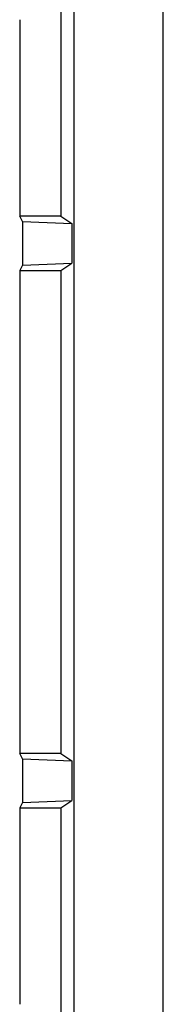
# Model space of a CAD drawing. Units: millimetres. Extents: x -11.1 to 11.1, y -24.5 to 24.5.
# Drawn here: x 8.8 to 11.1, y -8.2 to 8.2 of the extents above; entities that cross this region are included whole.
import ezdxf

# ---------------------------------------------------------------- set-up
doc = ezdxf.new("R2010")
doc.units = ezdxf.units.MM
doc.header["$LTSCALE"] = 16.335
for name, color, linetype in [('ASSI', 7, 'CONTINUOUS'), ('DRAFT', 7, 'CONTINUOUS'), ('RACCORDO', 7, 'CONTINUOUS')]:
    doc.layers.add(name, color=color, linetype=linetype)

msp = doc.modelspace()

# ---------------------------------------------------------------- linework, layer by layer
at = {"layer": 'ASSI', "color": 7, "linetype": 'CONTINUOUS'}
for p, q in [((9.65, 20.9), (9.65, -20.9)), ((11.126, -20.423), (11.126, 20.423)), ((9.43, 8.353), (9.43, 4.9)), ((8.753, 8.153), (8.753, 4.9)), ((9.43, 4.9), (8.753, 4.9)), ((8.797, 4.811), (8.753, 4.9)), ((9.43, 4.9), (9.613, 4.778)), ((8.797, 4.811), (9.613, 4.778)), ((8.797, 4.811), (8.797, 4.089)), ((9.613, 4.778), (9.613, 4.122)), ((8.797, 4.089), (8.753, 4)), ((8.797, 4.089), (9.613, 4.122)), ((9.43, 4), (9.613, 4.122)), ((8.753, 4), (9.43, 4)), ((8.753, 4), (8.753, -4)), ((9.43, 4), (9.43, -4)), ((9.43, -4), (8.753, -4)), ((8.797, -4.089), (8.753, -4)), ((9.43, -4), (9.613, -4.122)), ((8.797, -4.089), (9.613, -4.122)), ((8.797, -4.089), (8.797, -4.811)), ((9.613, -4.122), (9.613, -4.778)), ((8.797, -4.811), (8.753, -4.9)), ((8.797, -4.811), (9.613, -4.778)), ((9.43, -4.9), (9.613, -4.778)), ((8.753, -4.9), (9.43, -4.9)), ((8.753, -4.9), (8.753, -8.153)), ((9.43, -4.9), (9.43, -8.353))]:
    msp.add_line(p, q, dxfattribs=at)
at = {"layer": 'DRAFT', "color": 7, "linetype": 'CONTINUOUS'}
for p, q in [((9.43, 8.353), (9.43, 4.9)), ((9.43, 4.9), (8.753, 4.9)), ((8.797, 4.811), (8.753, 4.9)), ((9.43, 4.9), (9.613, 4.778)), ((8.797, 4.811), (9.613, 4.778)), ((8.797, 4.811), (8.797, 4.089)), ((9.613, 4.778), (9.613, 4.122)), ((8.797, 4.089), (8.753, 4)), ((8.797, 4.089), (9.613, 4.122)), ((9.43, 4), (9.613, 4.122)), ((8.753, 4), (9.43, 4)), ((8.753, 4), (8.753, -4)), ((9.43, 4), (9.43, -4)), ((9.43, -4), (8.753, -4)), ((8.797, -4.089), (8.753, -4)), ((9.43, -4), (9.613, -4.122)), ((8.797, -4.089), (9.613, -4.122)), ((8.797, -4.089), (8.797, -4.811)), ((9.613, -4.122), (9.613, -4.778)), ((8.797, -4.811), (8.753, -4.9)), ((8.797, -4.811), (9.613, -4.778)), ((9.43, -4.9), (9.613, -4.778)), ((8.753, -4.9), (9.43, -4.9)), ((9.43, -4.9), (9.43, -8.353))]:
    msp.add_line(p, q, dxfattribs=at)
at = {"layer": 'RACCORDO', "color": 7, "linetype": 'CONTINUOUS'}
for p, q in [((9.65, 20.9), (9.65, -20.9)), ((8.753, 8.153), (8.753, 4.9)), ((8.753, -4.9), (8.753, -8.153))]:
    msp.add_line(p, q, dxfattribs=at)

doc.saveas('drawing.dxf')
